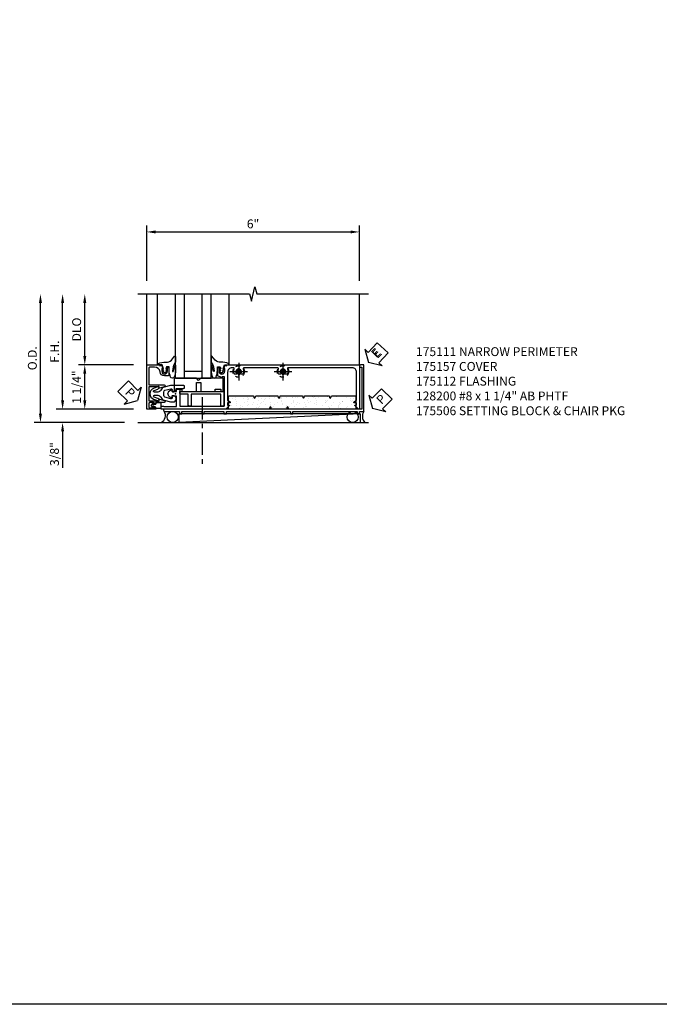
# Model space of a CAD drawing. Extents: x 0 to 98.4, y 0 to 63.4.
# Drawn here: x 33.8 to 51.9, y 0 to 27.8 of the extents above; entities that cross this region are included whole.
import ezdxf
from ezdxf.enums import TextEntityAlignment as Align

# ---------------------------------------------------------------- set-up
doc = ezdxf.new("R2010")
doc.units = 0
doc.header["$LTSCALE"] = 0.5
doc.header["$MEASUREMENT"] = 0
doc.linetypes.add('CENTER', pattern=[2, 1.25, -0.25, 0.25, -0.25])
doc.linetypes.add('HIDDEN', pattern=[0.375, 0.25, -0.125])
doc.layers.get('0').update_dxf_attribs({"color": 4, "linetype": 'CONTINUOUS'})
for name, color, linetype in [('CENTER', 1, 'CENTER'), ('DIME', 2, 'CONTINUOUS'), ('FORMAT', 7, 'CONTINUOUS'), ('HIDDEN', 3, 'HIDDEN'), ('TEXT', 3, 'CONTINUOUS')]:
    doc.layers.add(name, color=color, linetype=linetype)
doc.layers.add('INSERTION_PT', color=1, linetype='CONTINUOUS', plot=False)
doc.styles.get("Standard").update_dxf_attribs({"font": 'arial.ttf'})
doc.dimstyles.new('EXT_ON-OFF', dxfattribs={"dimscale": 2, "dimtxt": 0.125, "dimasz": 0.125, "dimexe": 0.09, "dimexo": 0.1875, "dimgap": 0.05, "dimtad": 3, "dimdec": 3, "dimzin": 3, "dimdsep": 46, "dimlunit": 5, "dimtxsty": 'STANDARD', "dimcen": 0, "dimse2": 1, "dimazin": 0, "dimtfac": 1, "dimtdec": 3, "dimtofl": 0, "dimtmove": 0, "dimatfit": 0, "dimfxl": 1, "dimfrac": 2, "dimtolj": 1, "dimtzin": 3, "dimarcsym": 0})
doc.dimstyles.new('EXT_ON-ON', dxfattribs={"dimscale": 2, "dimtxt": 0.125, "dimasz": 0.125, "dimexe": 0.09, "dimexo": 0.1875, "dimgap": 0.05, "dimtad": 3, "dimdec": 3, "dimzin": 3, "dimdsep": 46, "dimlunit": 5, "dimtxsty": 'STANDARD', "dimcen": 0, "dimazin": 0, "dimtfac": 1, "dimtdec": 3, "dimtofl": 0, "dimtmove": 0, "dimatfit": 0, "dimfxl": 1, "dimfrac": 2, "dimtolj": 1, "dimtzin": 3, "dimarcsym": 0})

# ---------------------------------------------------------------- blocks, each defined once
blk = doc.blocks.new('B175111')
blk.add_lwpolyline([(1.835, -0.576, -2.206052), (1.725, -0.576, 0.644645), (1.714, -0.551), (1.666, -0.551, 0.282291), (1.653, -0.56, 0.236435), (1.652, -0.688, -0.555823), (1.624, -0.732), (1.592, -0.732, -0.414214), (1.467, -0.607), (1.467, 0.185), (1.538, 0.23, 0.749043), (1.53, 0.258), (1.467, 0.258), (1.467, 0.323), (1.514, 0.323, 0.660347), (1.519, 0.335), (1.436, 0.421), (1.436, 0.438), (-0.396, 0.438, 0.414214), (-0.411, 0.423), (-0.411, 0.363, 0.414214), (-0.396, 0.348), (-0.346, 0.348, 0.317837), (-0.332, 0.358), (0.026, 0.358), (0.026, 0.07), (-0.103, 0.07), (-0.099, 0.119, 0.6302), (-0.107, 0.124), (-0.169, 0.084, 0.541752), (-0.169, -0.084), (-0.107, -0.124, 0.630996), (-0.099, -0.12), (-0.103, -0.07), (0.026, -0.07), (0.026, -0.124), (0.116, -0.124), (0.116, 0.348), (1.362, 0.348, -0.414214), (1.377, 0.333), (1.377, -0.476), (1.315, -0.476), (1.315, -0.455), (1.205, -0.495, 0.322429), (1.188, -0.519), (1.188, -0.742), (1.237, -0.742, 0.414214), (1.257, -0.722), (1.257, -0.71), (1.228, -0.71), (1.228, -0.633, -1), (1.386, -0.633), (1.386, -0.71), (1.357, -0.71), (1.386, -0.792), (1.439, -0.782), (1.45, -0.812), (5.188, -0.812), (5.188, 0.438), (5.139, 0.438), (5.139, 0.421), (5.056, 0.335, 0.660347), (5.061, 0.323), (5.108, 0.323), (5.108, 0.258), (5.045, 0.258, 0.749043), (5.037, 0.23), (5.108, 0.185), (5.108, -0.607, -0.414214), (4.983, -0.732), (3.186, -0.732, -0.555823), (3.158, -0.688, 0.236435), (3.158, -0.56, 0.282291), (3.144, -0.551), (3.096, -0.551, 0.644645), (3.085, -0.576, -2.206052), (2.975, -0.576, 0.644645), (2.964, -0.551), (2.916, -0.551, 0.282291), (2.903, -0.56, 0.236435), (2.902, -0.688, -0.555823), (2.874, -0.732), (1.936, -0.732, -0.555823), (1.908, -0.688, 0.236435), (1.907, -0.56, 0.282291), (1.894, -0.551), (1.846, -0.551, 0.644645)], format="xyb", close=True)
blk.add_point((0, 0))
blk.add_point((0, 0))
blk.add_point((0, 0))
blk.add_point((0, 0))
blk = doc.blocks.new('*D84')
at = {"layer": 'DIME', "color": 0, "lineweight": -2}
for p, q in [((-2.562, 1.062), (-2.562, 2.563)), ((-1.189, 0.812), (-2.742, 0.812))]:
    blk.add_line(p, q, dxfattribs=at)
at = {"layer": 'DIME', "color": 0}
for points in [[(-2.604, 2.563), (-2.52, 2.563), (-2.562, 2.813)], [(-2.604, 1.062), (-2.52, 1.062), (-2.562, 0.812)]]:
    blk.add_solid(points, dxfattribs=at)
at = {"layer": 'DIME', "color": 0, "insert": (-2.791, 1.812), "char_height": 0.25, "attachment_point": 5, "rotation": 90}
blk.add_mtext('\\A1;DLO', dxfattribs=at)
blk = doc.blocks.new('*D85')
at = {"layer": 'DIME', "color": 0, "lineweight": -2}
for p, q in [((-3.187, -0.188), (-3.187, 2.563)), ((-1.189, -0.438), (-3.367, -0.438))]:
    blk.add_line(p, q, dxfattribs=at)
at = {"layer": 'DIME', "color": 0}
for points in [[(-3.229, 2.563), (-3.145, 2.563), (-3.187, 2.813)], [(-3.229, -0.188), (-3.145, -0.188), (-3.187, -0.438)]]:
    blk.add_solid(points, dxfattribs=at)
at = {"layer": 'DIME', "color": 0, "insert": (-3.412, 1.187), "char_height": 0.25, "attachment_point": 5, "rotation": 90}
blk.add_mtext('\\A1;F.H. ', dxfattribs=at)
blk = doc.blocks.new('*D86')
at = {"layer": 'DIME', "color": 0, "lineweight": -2}
for p, q in [((-3.812, -0.563), (-3.812, 2.563)), ((-1.437, -0.813), (-3.992, -0.813))]:
    blk.add_line(p, q, dxfattribs=at)
at = {"layer": 'DIME', "color": 0}
for points in [[(-3.854, 2.563), (-3.77, 2.563), (-3.812, 2.813)], [(-3.854, -0.563), (-3.77, -0.563), (-3.812, -0.813)]]:
    blk.add_solid(points, dxfattribs=at)
at = {"layer": 'DIME', "color": 0, "insert": (-4.041, 1), "char_height": 0.25, "attachment_point": 5, "rotation": 90}
blk.add_mtext('\\A1;O.D.', dxfattribs=at)
blk = doc.blocks.new('*D87')
at = {"layer": 'DIME', "color": 0, "lineweight": -2}
for p, q in [((-3.187, -0.188), (-3.187, 0.062)), ((-1.189, -0.438), (-3.367, -0.438)), ((-1.437, -0.813), (-3.367, -0.813)), ((-3.187, -1.063), (-3.187, -2.091))]:
    blk.add_line(p, q, dxfattribs=at)
at = {"layer": 'DIME', "color": 0}
for points in [[(-3.229, -0.188), (-3.145, -0.188), (-3.187, -0.438)], [(-3.229, -1.063), (-3.145, -1.063), (-3.187, -0.813)]]:
    blk.add_solid(points, dxfattribs=at)
at = {"layer": 'DIME', "color": 0, "insert": (-3.416, -1.702), "char_height": 0.25, "attachment_point": 5, "rotation": 90}
blk.add_mtext('\\A1;3/8"', dxfattribs=at)
blk = doc.blocks.new('*D88')
at = {"layer": 'DIME', "color": 0, "lineweight": -2}
for p, q in [((-1.189, 0.812), (-2.742, 0.812)), ((-2.562, -0.188), (-2.562, 0.562)), ((-1.189, -0.438), (-2.742, -0.438))]:
    blk.add_line(p, q, dxfattribs=at)
at = {"layer": 'DIME', "color": 0}
for points in [[(-2.604, 0.562), (-2.52, 0.562), (-2.562, 0.812)], [(-2.604, -0.188), (-2.52, -0.188), (-2.562, -0.438)]]:
    blk.add_solid(points, dxfattribs=at)
at = {"layer": 'DIME', "color": 0, "insert": (-2.791, 0.187), "char_height": 0.25, "attachment_point": 5, "rotation": 90}
blk.add_mtext('\\A1;1 1/4"', dxfattribs=at)
blk = doc.blocks.new('PSEAL1')
at = {"layer": 'TEXT', "color": 7}
for p, q in [((-0.196, 0.21), (-0.196, 0.338)), ((-0.196, 0.338), (0, 0)), ((-0.575, 0.21), (-0.196, 0.21)), ((-0.575, 0.21), (-0.575, -0.21)), ((-0.196, -0.338), (0, 0)), ((-0.575, -0.21), (-0.196, -0.21)), ((-0.196, -0.21), (-0.196, -0.338))]:
    blk.add_line(p, q, dxfattribs=at)
at = {"layer": 'TEXT', "color": 3}
blk.add_text('P', height=0.25, dxfattribs=at).set_placement((-0.413, -0.116))
blk = doc.blocks.new('PSEAL2')
at = {"layer": 'TEXT', "color": 7}
for p, q in [((0.196, 0.338), (0, 0)), ((0.196, 0.21), (0.196, 0.338)), ((0.196, -0.338), (0, 0)), ((0.575, 0.21), (0.196, 0.21)), ((0.575, 0.21), (0.575, -0.21)), ((0.196, -0.21), (0.196, -0.338)), ((0.575, -0.21), (0.196, -0.21))]:
    blk.add_line(p, q, dxfattribs=at)
at = {"layer": 'TEXT', "color": 3}
blk.add_text('P', height=0.25, dxfattribs=at).set_placement((0.247, -0.116))
blk = doc.blocks.new('B175310', base_point=(14.4, 6.104))
blk.add_lwpolyline([(13.901, 6.149), (13.803, 6.149, -0.8391), (13.795, 6.198), (13.896, 6.234, 0.317837), (13.935, 6.291, 0.517638), (13.915, 6.305), (13.78, 6.256, 0.315299), (13.677, 6.11), (13.677, 6.099, 0.315299), (13.78, 5.952), (13.915, 5.903, 0.517638), (13.935, 5.917, 0.317837), (13.896, 5.974), (13.795, 6.011, -0.8391), (13.803, 6.059), (13.901, 6.059, -0.304695), (13.984, 6.003, 0.234469), (14.078, 5.921), (14.258, 5.873), (14.338, 5.873, 0.414214), (14.413, 5.948), (14.413, 5.969, 0.267949), (14.376, 6.034), (14.358, 6.044, 0.131652), (14.35, 6.046), (14.312, 6.046, 0.466308), (14.297, 6.029), (14.303, 5.998, -0.548619), (14.265, 5.964), (14.101, 6.008, -0.339454), (14.064, 6.056), (14.064, 6.152, -0.339454), (14.101, 6.2), (14.266, 6.244, -0.548619), (14.303, 6.21), (14.297, 6.179, 0.466308), (14.312, 6.161), (14.35, 6.161, 0.131652), (14.358, 6.163), (14.376, 6.174, 0.271331), (14.413, 6.239, -0.417912), (14.428, 6.255), (14.626, 6.255, 0.414214), (14.656, 6.285), (14.656, 6.305, 0.414214), (14.626, 6.335), (14.254, 6.335), (14.078, 6.287, 0.234469), (13.984, 6.205, -0.304695)], format="xyb", close=True)
at = {"color": 4}
blk.add_point((14.4, 6.104), dxfattribs=at)
blk.add_point((14.4, 6.104))
blk.add_point((14.4, 6.104))
blk = doc.blocks.new('B175157', base_point=(5.486, 3.641))
blk.add_lwpolyline([(4.933, 3.351), (4.893, 3.344), (4.893, 3.361, 0.414214), (4.863, 3.391), (4.762, 3.391, 0.414214), (4.732, 3.361), (4.732, 3.273, 0.414214), (4.762, 3.243), (4.893, 3.243), (4.893, 3.25), (4.933, 3.243), (4.933, 3.203), (4.672, 3.203), (4.672, 4.453), (5.034, 4.453), (5.045, 4.423), (5.098, 4.433), (5.127, 4.351), (5.098, 4.351), (5.098, 4.274, 1), (5.256, 4.274), (5.256, 4.351), (5.227, 4.351), (5.227, 4.363, -0.414214), (5.247, 4.383), (5.296, 4.383), (5.296, 4.165, -0.414214), (5.276, 4.145), (5.177, 4.145, -0.37708), (5.049, 4.257, 0.37708), (4.894, 4.393), (4.762, 4.393, 0.414214), (4.732, 4.363), (4.732, 3.89), (5.16, 3.89, -0.876975), (5.168, 3.831), (5.034, 3.795, -0.577352), (5.022, 3.808), (5.027, 3.828, 0.493145), (5.018, 3.84), (4.732, 3.84), (4.732, 3.442), (5.018, 3.442, 0.493145), (5.027, 3.454), (5.022, 3.474, -0.577352), (5.034, 3.486), (5.168, 3.451, -0.876975), (5.16, 3.392), (4.933, 3.392)], format="xyb", close=True)
at = {"color": 4}
blk.add_point((5.486, 3.641), dxfattribs=at)
blk = doc.blocks.new('*D89')
at = {"layer": 'DIME', "color": 0, "lineweight": -2}
for p, q in [((-0.814, 3.187), (-0.814, 4.742)), ((5.186, 3.187), (5.186, 4.742)), ((-0.564, 4.562), (4.936, 4.562))]:
    blk.add_line(p, q, dxfattribs=at)
at = {"layer": 'DIME', "color": 0}
for points in [[(-0.564, 4.604), (-0.564, 4.521), (-0.814, 4.562)], [(4.936, 4.604), (4.936, 4.521), (5.186, 4.562)]]:
    blk.add_solid(points, dxfattribs=at)
at = {"layer": 'DIME', "color": 0, "insert": (2.186, 4.79), "char_height": 0.25, "attachment_point": 5}
blk.add_mtext('\\A1;6"', dxfattribs=at)
blk = doc.blocks.new('B175301')
blk.add_lwpolyline([(-0.051, 0.022), (-0.074, 0.049, -1), (-0.055, 0.065), (0, 0), (-0.055, -0.065, -1), (-0.074, -0.049), (-0.051, -0.022), (-0.138, -0.042), (-0.138, -0.084), (-0.276, -0.084), (-0.276, 0.084), (-0.138, 0.084), (-0.138, 0.042)], format="xyb", close=True)
blk = doc.blocks.new('ESEAL2')
at = {"layer": 'TEXT', "color": 7}
for p, q in [((0.196, 0.338), (0, 0)), ((0.196, 0.21), (0.196, 0.338)), ((0.196, -0.338), (0, 0)), ((0.575, 0.21), (0.196, 0.21)), ((0.575, 0.21), (0.575, -0.21)), ((0.575, -0.21), (0.196, -0.21)), ((0.196, -0.21), (0.196, -0.338))]:
    blk.add_line(p, q, dxfattribs=at)
at = {"layer": 'TEXT', "color": 3}
blk.add_text('E', height=0.25, dxfattribs=at).set_placement((0.247, -0.116))
blk = doc.blocks.new('*X4')
at = {"color": 0}
for p, q in [((0.567, 5.012), (0.567, 5.012)), ((0.764, 5.062), (0.764, 5.062)), ((0.819, 5.073), (0.819, 5.073)), ((0.512, 4.838), (0.512, 4.838)), ((0.535, 4.817), (0.535, 4.817)), ((0.561, 4.929), (0.561, 4.929)), ((0.619, 4.979), (0.619, 4.979)), ((0.627, 4.937), (0.627, 4.937)), ((0.658, 4.949), (0.658, 4.949)), ((0.728, 4.951), (0.728, 4.951)), ((0.809, 4.858), (0.809, 4.858)), ((0.827, 4.832), (0.827, 4.832)), ((0.507, 4.598), (0.507, 4.598)), ((0.521, 4.544), (0.521, 4.544)), ((0.644, 4.717), (0.644, 4.717)), ((0.666, 4.708), (0.666, 4.708)), ((0.668, 4.699), (0.668, 4.699)), ((0.674, 4.467), (0.674, 4.467)), ((0.677, 4.62), (0.677, 4.62)), ((0.72, 4.666), (0.72, 4.666)), ((0.742, 4.629), (0.742, 4.629)), ((0.769, 4.603), (0.769, 4.603)), ((0.792, 4.582), (0.792, 4.582)), ((0.835, 4.591), (0.835, 4.591)), ((0.843, 4.642), (0.843, 4.642)), ((0.521, 4.276), (0.521, 4.276)), ((0.622, 4.289), (0.622, 4.289)), ((0.622, 4.231), (0.622, 4.231)), ((0.649, 4.259), (0.649, 4.259)), ((0.672, 4.238), (0.672, 4.238)), ((0.682, 4.227), (0.682, 4.227)), ((0.769, 4.386), (0.769, 4.386)), ((0.792, 4.312), (0.792, 4.312)), ((0.821, 4.353), (0.821, 4.353)), ((0.843, 4.35), (0.843, 4.35)), ((0.857, 4.32), (0.857, 4.32)), ((0.513, 4.097), (0.513, 4.097)), ((0.529, 3.914), (0.529, 3.914)), ((0.533, 4.039), (0.533, 4.039)), ((0.553, 3.893), (0.553, 3.893)), ((0.571, 3.959), (0.571, 3.959)), ((0.636, 3.967), (0.636, 3.967)), ((0.69, 3.986), (0.69, 3.986)), ((0.723, 3.918), (0.723, 3.918)), ((0.737, 3.981), (0.737, 3.981)), ((0.781, 4.138), (0.781, 4.138)), ((0.851, 4.109), (0.851, 4.109)), ((0.869, 4.073), (0.869, 4.073)), ((0.521, 3.856), (0.521, 3.856)), ((0.581, 3.76), (0.581, 3.76)), ((0.634, 3.726), (0.634, 3.726)), ((0.661, 3.794), (0.661, 3.794)), ((0.686, 3.65), (0.686, 3.65)), ((0.697, 3.745), (0.697, 3.745)), ((0.751, 3.659), (0.751, 3.659)), ((0.786, 3.68), (0.786, 3.68)), ((0.809, 3.658), (0.809, 3.658)), ((0.853, 3.672), (0.853, 3.672)), ((0.859, 3.868), (0.859, 3.868)), ((0.866, 3.628), (0.866, 3.628)), ((0.537, 3.375), (0.537, 3.375)), ((0.542, 3.449), (0.542, 3.449)), ((0.666, 3.335), (0.666, 3.335)), ((0.682, 3.447), (0.682, 3.447)), ((0.705, 3.504), (0.705, 3.504)), ((0.735, 3.413), (0.735, 3.413)), ((0.801, 3.342), (0.801, 3.342)), ((0.824, 3.605), (0.824, 3.605)), ((0.866, 3.35), (0.866, 3.35)), ((0.53, 3.306), (0.53, 3.306)), ((0.535, 3.291), (0.535, 3.291)), ((0.545, 3.134), (0.545, 3.134)), ((0.631, 3.32), (0.631, 3.32)), ((0.689, 3.314), (0.689, 3.314)), ((0.713, 3.263), (0.713, 3.263)), ((0.783, 3.134), (0.783, 3.134)), ((0.798, 3.214), (0.798, 3.214)), ((0.836, 3.1), (0.836, 3.1)), ((0.547, 2.991), (0.547, 2.991)), ((0.547, 2.786), (0.547, 2.786)), ((0.552, 2.893), (0.552, 2.893)), ((0.57, 2.969), (0.57, 2.969)), ((0.58, 2.989), (0.58, 2.989)), ((0.636, 2.978), (0.636, 2.978)), ((0.645, 2.998), (0.645, 2.998)), ((0.678, 2.87), (0.678, 2.87)), ((0.721, 3.022), (0.721, 3.022)), ((0.729, 2.781), (0.729, 2.781)), ((0.747, 3.011), (0.747, 3.011)), ((0.526, 2.658), (0.526, 2.658)), ((0.559, 2.525), (0.559, 2.525)), ((0.56, 2.652), (0.56, 2.652)), ((0.596, 2.507), (0.596, 2.507)), ((0.695, 2.681), (0.695, 2.681)), ((0.737, 2.665), (0.737, 2.665)), ((0.737, 2.541), (0.737, 2.541)), ((0.76, 2.689), (0.76, 2.689)), ((0.803, 2.756), (0.803, 2.756)), ((0.826, 2.735), (0.826, 2.735)), ((0.539, 2.336), (0.539, 2.336)), ((0.568, 2.411), (0.568, 2.411)), ((0.641, 2.35), (0.641, 2.35)), ((0.648, 2.473), (0.648, 2.473)), ((0.683, 2.411), (0.683, 2.411)), ((0.706, 2.39), (0.706, 2.39)), ((0.745, 2.3), (0.745, 2.3)), ((0.811, 2.372), (0.811, 2.372)), ((0.815, 2.291), (0.815, 2.291)), ((0.838, 2.352), (0.838, 2.352)), ((0.55, 2.039), (0.55, 2.039)), ((0.564, 2.067), (0.564, 2.067)), ((0.576, 2.17), (0.576, 2.17)), ((0.587, 2.046), (0.587, 2.046)), ((0.589, 2.019), (0.589, 2.019)), ((0.654, 2.028), (0.654, 2.028)), ((0.695, 1.946), (0.695, 1.946)), ((0.697, 2.194), (0.697, 2.194)), ((0.749, 2.16), (0.749, 2.16)), ((0.753, 2.059), (0.753, 2.059)), ((0.756, 2.041), (0.756, 2.041)), ((0.535, 1.689), (0.535, 1.689)), ((0.584, 1.929), (0.584, 1.929)), ((0.592, 1.689), (0.592, 1.689)), ((0.651, 1.726), (0.651, 1.726)), ((0.705, 1.711), (0.705, 1.711)), ((0.76, 1.818), (0.76, 1.818)), ((0.77, 1.72), (0.77, 1.72)), ((0.798, 1.881), (0.798, 1.881)), ((0.82, 1.832), (0.82, 1.832)), ((0.843, 1.811), (0.843, 1.811)), ((0.85, 1.847), (0.85, 1.847)), ((0.871, 1.733), (0.871, 1.733)), ((0.509, 1.567), (0.509, 1.567)), ((0.562, 1.534), (0.562, 1.534)), ((0.576, 1.602), (0.576, 1.602)), ((0.768, 1.577), (0.768, 1.577))]:
    blk.add_line(p, q, dxfattribs=at)
blk = doc.blocks.new('b175314A')
blk.add_lwpolyline([(3.588, 0.107, -0.782293), (3.626, 0.107), (3.638, 0.061), (4.333, 0.061), (4.344, 0.107, -0.782293), (4.383, 0.107), (4.395, 0.061), (5.082, 0.061), (5.082, 0.436), (3.192, 0.436), (3.18, 0.389, -0.782293), (3.141, 0.389), (3.13, 0.436), (2.706, 0.436), (2.694, 0.389, -0.782293), (2.656, 0.389), (2.644, 0.436), (1.491, 0.436), (1.491, 0.107), (1.503, 0.061), (2.198, 0.061), (2.209, 0.107, -0.782293), (2.248, 0.107), (2.26, 0.061), (2.887, 0.061), (2.898, 0.107, -0.782293), (2.937, 0.107), (2.949, 0.061), (3.576, 0.061)], format="xyb", close=True)
at = {"extrusion": (0, 0, -1), "zscale": -1, "rotation": 90}
blk.add_blockref('*X4', (0, -0.437), dxfattribs=at)
blk = doc.blocks.new('B175112')
blk.add_lwpolyline([(1.365, -0.563), (1.435, -0.563), (1.435, -0.5), (3.241, -0.5), (3.241, -0.564), (3.311, -0.564), (3.311, -0.5), (5.118, -0.5), (5.118, -0.564), (5.188, -0.564), (5.188, -0.5), (5.313, -0.5), (5.313, 0.812), (5.219, 0.812, 1), (5.219, 0.75), (5.25, 0.75), (5.25, -0.438), (-0.329, -0.438, 0.57735), (-0.342, -0.46), (-0.319, -0.5), (0.109, -0.5), (0.109, -0.563), (0.179, -0.563), (0.179, -0.5), (0.737, -0.5), (0.737, -0.563), (0.807, -0.563), (0.807, -0.5), (1.365, -0.5)], format="xyb", close=True)
blk = doc.blocks.new('B128200-H')
for p, q in [((-0.091, 0.015), (-0.06, 0.015)), ((-0.091, 0.015), (-0.091, -0.015)), ((-0.015, 0.091), (-0.015, 0.06)), ((-0.015, 0.091), (0.015, 0.091)), ((0.015, 0.091), (0.015, 0.06)), ((0.06, 0.015), (0.091, 0.015)), ((0.091, 0.015), (0.091, -0.015)), ((-0.091, -0.015), (-0.06, -0.015)), ((-0.015, -0.06), (-0.015, -0.091)), ((-0.015, -0.091), (0.015, -0.091)), ((0.015, -0.06), (0.015, -0.091)), ((0.06, -0.015), (0.091, -0.015))]:
    blk.add_line(p, q)
blk.add_circle((0, 0), 0.161)
for centre, start, end in [((-0.06, 0.06), 270, 0), ((0.06, 0.06), 180, 270), ((-0.06, -0.06), 0, 89.9999), ((0.06, -0.06), 90, 180)]:
    blk.add_arc(centre, 0.0455, start, end)
at = {"layer": 'CENTER'}
for p, q in [((-0.25, 0), (0.25, 0)), ((0, 0.25), (0, -0.25))]:
    blk.add_line(p, q, dxfattribs=at)
blk = doc.blocks.new('B027074-M1')
blk.add_lwpolyline([(0.062, 0.144), (0.035, 0.149), (0.069, 0.257), (0.13, 0.261), (0.205, 0.259), (0.195, 0.29, 0.12571), (-0.037, 0.341, -0.226084), (-0.19, 0.391), (-0.281, 0.502, 0.644976), (-0.307, 0.49), (-0.305, 0.361, 0.151869), (-0.289, 0.316), (-0.255, 0.257, -0.029345), (-0.238, 0.205), (-0.221, 0.083, -0.653812), (-0.241, 0.076), (-0.285, 0.241, 1.018221), (-0.307, 0.239), (-0.307, 0.105, 0.064432), (-0.268, -0.084, 0.628277), (-0.165, -0.084, 0.070356), (-0.124, 0.105), (-0.124, 0.201), (-0.051, 0.201), (-0.029, 0.147), (-0.068, 0.142), (-0.034, 0.106), (-0.065, 0.084), (-0.004, 0.03), (0.052, 0.096), (0.027, 0.106)], format="xyb", close=True)
blk = doc.blocks.new('S175GT100')
for p, q in [((-0.512, 0.875), (-0.512, 2.875)), ((0, 0.5), (0, 2.875)), ((0.25, 0.5), (0.25, 2.875)), ((0.75, 0.5), (0.75, 2.875)), ((1, 0.5), (1, 2.875)), ((1.513, 0.875), (1.513, 2.875)), ((0.75, 0.687), (0.25, 0.687)), ((0, 0.5), (1, 0.5))]:
    blk.add_line(p, q)
at = {"xscale": -1}
blk.add_blockref('B027074-M1', (-0.307, 0.616), dxfattribs=at)
blk.add_blockref('B027074-M1', (1.307, 0.616))
blk = doc.blocks.new('B175303')
blk.add_lwpolyline([(0.588, 0.063), (0.588, 0.315), (0.713, 0.315), (0.713, 0.063), (1.12, 0.063), (1.12, 0.125), (1.276, 0.125), (1.276, 0.063), (1.338, 0.063), (1.338, 0.438), (0.713, 0.438), (0.651, 0.376), (0.589, 0.438), (-0.037, 0.438), (-0.037, 0.063), (0.025, 0.063), (0.025, 0.125), (0.181, 0.125), (0.181, 0.063)], close=True)
blk = doc.blocks.new('B175307')
blk.add_lwpolyline([(1.277, -0.348), (1.277, -0.017), (0.437, -0.017), (0.437, -0.348), (0.388, -0.348, -0.414214), (0.357, -0.317), (0.357, -0.017), (0.151, -0.017, -0.414214), (0.12, 0.014), (0.12, 0.063), (1.357, 0.063), (1.357, -0.348)], format="xyb", close=True)
blk = doc.blocks.new('B175506')
for name in ['B175303', 'B175307']:
    blk.add_blockref(name, (0, 0))
blk = doc.blocks.new('S175HS32')
for p, q in [((-0.812, 0.8125), (-0.812, 2.8125)), ((5.188, 0.8125), (5.188, 2.8125)), ((-1.062, -0.8129), (5.438, -0.8129)), ((5.2089, -0.5629), (0.088, -0.5629)), ((5.2089, -0.5629), (0.088, -0.8129)), ((0.088, -0.5629), (0.088, -0.8129)), ((5.2089, -0.5629), (5.2089, -0.8129))]:
    blk.add_line(p, q)
blk.add_lwpolyline([(-1.062, 2.8125), (2.088, 2.8125), (2.138, 2.6125), (2.238, 3.0125), (2.288, 2.8125), (5.438, 2.8125)])
for centre in [(-0.0808, -0.6567), (4.9945, -0.6567)]:
    blk.add_circle(centre, 0.1562)
for centre, radius, start, end in [((-0.5103, -0.6163), 0.2237, 298.84675, 31.17923), ((5.5169, -0.6416), 0.2484, 145.36769, 223.37134)]:
    blk.add_arc(centre, radius, start, end)
at = {"layer": 'CENTER'}
blk.add_line((0.7466, -0.0979), (0.7466, -2.0979), dxfattribs=at)
at = {"layer": 'INSERTION_PT'}
blk.add_point((0, 0), dxfattribs=at)
for name, p in [('S175GT100', (0, -0.0625)), ('B175157', (0, 0)), ('B175112', (0, 0)), ('B175506', (0, 0)), ('B175310', (0, 0))]:
    blk.add_blockref(name, p)
ref = blk.add_blockref('ESEAL2', (5.445, 0.8792), dxfattribs=dict(rotation=46.27377734439032))
ref.add_attrib('SEAL', 'E', dxfattribs={"layer": 'TEXT', "height": 0.25, "rotation": 46.27378}).set_placement((5.6692, 1.1277), align=Align.MIDDLE)
at = {"xscale": -1, "rotation": 180}
for name in ['B175111', 'b175314A']:
    blk.add_blockref(name, (0, 0), dxfattribs=at)
for name, p, rotation in [('PSEAL1', (-1.0701, -0.1927), 315), ('PSEAL2', (5.5527, -0.4137), 45), ('B175301', (-0.6908, -0.3333), 180)]:
    blk.add_blockref(name, p, dxfattribs=dict(rotation=rotation))
at = {"layer": 'HIDDEN'}
for p in [(1.78, 0.6245), (3.03, 0.6245)]:
    blk.add_blockref('B128200-H', p, dxfattribs=at)
at = {"layer": 'DIME'}
dim = blk.add_linear_dim(base=(5.1858, 4.5625), p1=(-0.8138, 2.8125), p2=(5.1858, 2.8125), dimstyle='EXT_ON-ON', override={"dimpost": '"'}, dxfattribs=at)
dim.commit()
dim.dimension.update_dxf_attribs({"geometry": '*D89', "text_midpoint": (2.186, 4.7901)})
for base, p1, text, picture, middle in [((-3.812, 2.8125), (-1.062, -0.8129), 'O.D.', '*D86', (-4.0413, 0.9998)), ((-3.187, 2.8125), (-0.8135, -0.4379), 'F.H. ', '*D85', (-3.412, 1.1873)), ((-2.562, 2.8125), (-0.8135, 0.8125), 'DLO', '*D84', (-2.7913, 1.8125))]:
    dim = blk.add_linear_dim(base=base, p1=p1, p2=(-1.062, 2.8125), angle=270, text=text, dimstyle='EXT_ON-OFF', override={"dimpost": '"'}, dxfattribs=at)
    dim.commit()
    dim.dimension.update_dxf_attribs({"geometry": picture, "text_midpoint": middle})
for base, p2, picture, middle in [((-2.562, 0.8125), (-0.8135, 0.8125), '*D88', (-2.7913, 0.1873)), ((-3.187, -0.8129), (-1.062, -0.8129), '*D87', (-3.4163, -1.7022))]:
    dim = blk.add_linear_dim(base=base, p1=(-0.8135, -0.4379), p2=p2, angle=270, dimstyle='EXT_ON-ON', override={"dimpost": '"'}, dxfattribs=at)
    dim.commit()
    dim.dimension.update_dxf_attribs({"geometry": picture, "text_midpoint": middle})

msp = doc.modelspace()

# ---------------------------------------------------------------- linework, layer by layer
at = {"layer": 'FORMAT'}
msp.add_lwpolyline([(98.358, 0), (0, 0), (0, 63.419)], dxfattribs=at)

# ---------------------------------------------------------------- block references
msp.add_blockref('S175HS32', (38.244, 17.218))

# ---------------------------------------------------------------- texts
at = {"layer": 'TEXT', "insert": (45.026, 18.53), "char_height": 0.25, "width": 8.18858, "attachment_point": 1}
msp.add_mtext('175111 NARROW PERIMETER  \\P175157 COVER \\P175112 FLASHING \\P128200 #8 x 1 1/4" AB PHTF\\P175506 SETTING BLOCK & CHAIR PKG', dxfattribs=at)

doc.saveas('drawing.dxf')
